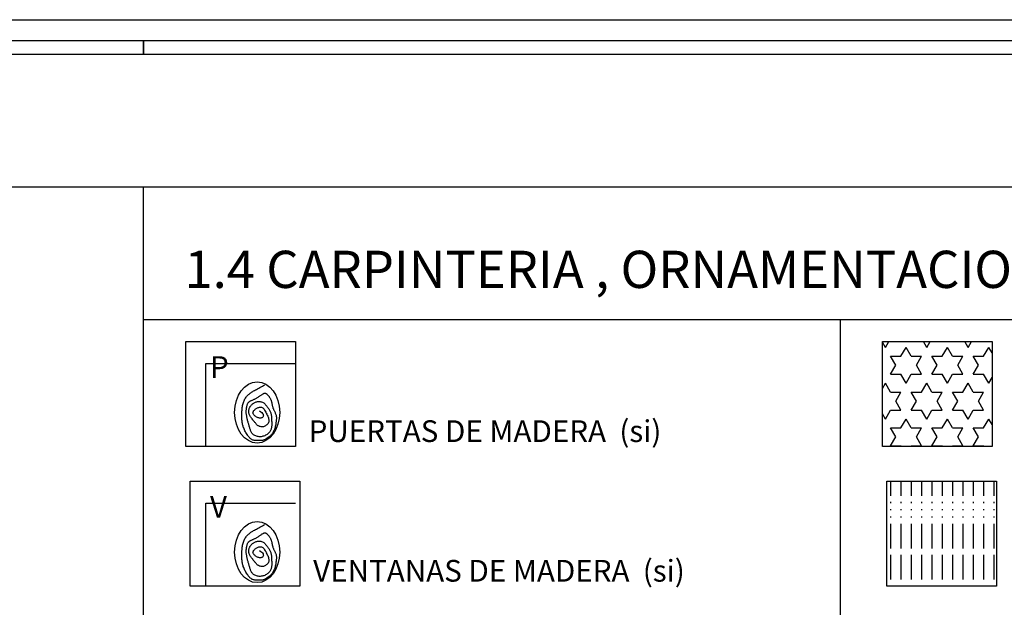
# Model space of a CAD drawing. Extents: x 1791 to 2497, y -287 to 201.
# Drawn here: x 2437 to 2440, y -147 to -145 of the extents above; entities that cross this region are included whole.
import ezdxf

# ---------------------------------------------------------------- set-up
doc = ezdxf.new("R2010")
doc.units = 0
doc.header["$LTSCALE"] = 0.0002
doc.header["$MEASUREMENT"] = 0
for name, color, linetype in [('CAL', 6, 'CONTINUOUS'), ('HAT', 8, 'CONTINUOUS'), ('PIS', 8, 'CONTINUOUS'), ('TEXTO', 13, 'CONTINUOUS')]:
    doc.layers.add(name, color=color, linetype=linetype)
doc.styles.add('CANCINO', font='times.ttf')
doc.styles.add('STYLE1', font='romans.shx')

msp = doc.modelspace()

# ---------------------------------------------------------------- hatches: boundary and pattern name
at = {"layer": 'PIS'}
h = msp.add_hatch(dxfattribs=at)
h.set_pattern_fill('STARS', color=256, scale=0.279779, style=0)
h.set_pattern_definition([(0, (2465.110795, -105.55839), (0, 0.060574016), [0.03497242, -0.03497242]), (60, (2465.110795, -105.55839), (-0.05245864, 0.03028701), [0.03497242, -0.03497242]), (120, (2465.12828, -105.5281), (-0.05245864, -0.03028701), [0.03497242, -0.03497242])])
h.paths.add_polyline_path([(2439.5532, -146.5169), (2439.5532, -146.8719), (2439.9241, -146.8719), (2439.9241, -146.5169)])
h = msp.add_hatch(dxfattribs=at)
h.set_pattern_fill('ACAD_ISO15W100', color=256, scale=0.006994, angle=90, style=0)
h.set_pattern_definition([(270, (2414.40078, -188.774648), (0.034972424, 0), [0.08393382, -0.020983455, 0.08393382, -0.020983455, 0.00349724, -0.06994485]), (270, (2414.40078, -188.774648), (0.034972424, 0), [-0.23431524, 0.00349724, -0.020983455, 0.00349724, -0.020983455])])
h.paths.add_polyline_path([(2439.9432, -147.344), (2439.9432, -146.989), (2439.5723, -146.989), (2439.5723, -147.344)])

# ---------------------------------------------------------------- linework, layer by layer
at = {"layer": 'CAL'}
for points in [[(2432.3372, -145.5453), (2432.3372, -145.4988), (2437.0526, -145.4988), (2437.0526, -145.5453)], [(2437.0526, -145.5453), (2437.0526, -145.4988), (2444.1257, -145.4988), (2444.1257, -149.3505), (2446.4834, -149.3505), (2446.4834, -145.9948)], [(2439.4103, -146.4425), (2439.4103, -149.3505), (2437.0526, -149.3505), (2437.0526, -145.9948)]]:
    msp.add_lwpolyline(points, dxfattribs=at)
for points in [[(2425.3048, -145.5453), (2444.0903, -145.5453), (2444.0903, -145.9948), (2425.3048, -145.9948)], [(2437.1955, -146.5169), (2437.5664, -146.5169), (2437.5664, -146.8719), (2437.1955, -146.8719)], [(2439.5532, -146.5169), (2439.9241, -146.5169), (2439.9241, -146.8719), (2439.5532, -146.8719)], [(2437.2107, -146.989), (2437.5816, -146.989), (2437.5816, -147.344), (2437.2107, -147.344)], [(2439.5683, -146.989), (2439.9393, -146.989), (2439.9393, -147.344), (2439.5683, -147.344)]]:
    msp.add_lwpolyline(points, close=True, dxfattribs=at)
at = {"layer": 'HAT'}
msp.add_lwpolyline([(2472.0679, -145.4288), (2474.091, -145.4288), (2474.091, -149.4255), (2424.3441, -149.4255), (2424.3441, -145.4288), (2474.091, -145.4288)], dxfattribs=at)
at = {"layer": 'PIS'}
for points in [[(2437.2635, -146.8719), (2437.2635, -146.5913), (2437.5664, -146.5913)], [(2437.4445, -146.7512), (2437.4492, -146.7543), (2437.4528, -146.7572), (2437.4553, -146.7599), (2437.457, -146.7624), (2437.4578, -146.7648), (2437.458, -146.767), (2437.4577, -146.769), (2437.457, -146.7707), (2437.456, -146.7723), (2437.4547, -146.7736), (2437.4532, -146.7746), (2437.4514, -146.7754), (2437.4495, -146.7759), (2437.4474, -146.7761), (2437.4452, -146.776), (2437.4428, -146.7755), (2437.4404, -146.7748), (2437.4379, -146.7737), (2437.4354, -146.7725), (2437.433, -146.771), (2437.4307, -146.7694), (2437.4287, -146.7677), (2437.4269, -146.766), (2437.4254, -146.7643), (2437.4243, -146.7626), (2437.4235, -146.761), (2437.4231, -146.7594), (2437.423, -146.7578), (2437.4232, -146.7563), (2437.4236, -146.7548), (2437.4243, -146.7533), (2437.4252, -146.7518), (2437.4263, -146.7503), (2437.4276, -146.7489), (2437.429, -146.7474), (2437.4306, -146.746), (2437.4324, -146.7447), (2437.4342, -146.7435), (2437.4362, -146.7423), (2437.4383, -146.7412), (2437.4404, -146.7403), (2437.4426, -146.7395), (2437.4449, -146.739), (2437.4472, -146.7388), (2437.4495, -146.7389), (2437.4518, -146.7394), (2437.4541, -146.7403), (2437.4563, -146.7417), (2437.4584, -146.7437), (2437.4605, -146.7461), (2437.4625, -146.749), (2437.4645, -146.7521), (2437.4663, -146.7554), (2437.468, -146.7588), (2437.4697, -146.7623), (2437.4712, -146.7657), (2437.4727, -146.7689), (2437.4739, -146.772), (2437.475, -146.7751), (2437.4758, -146.778), (2437.4764, -146.7808), (2437.4767, -146.7835), (2437.4766, -146.7862), (2437.4761, -146.7888), (2437.4752, -146.7913), (2437.4739, -146.7938), (2437.4722, -146.7962), (2437.4703, -146.7984), (2437.4681, -146.8003), (2437.4658, -146.8021), (2437.4632, -146.8034), (2437.4606, -146.8045), (2437.458, -146.8052), (2437.4553, -146.8055), (2437.4527, -146.8055), (2437.4502, -146.8052), (2437.4477, -146.8047), (2437.4455, -146.8041), (2437.4434, -146.8033), (2437.4415, -146.8024), (2437.44, -146.8015), (2437.4386, -146.8005), (2437.4374, -146.7995), (2437.4363, -146.7983), (2437.4352, -146.7971), (2437.434, -146.7957), (2437.4328, -146.7941), (2437.4313, -146.7923), (2437.4297, -146.7904), (2437.4279, -146.7883), (2437.426, -146.786), (2437.424, -146.7837), (2437.4219, -146.7813), (2437.42, -146.7788), (2437.4181, -146.7764), (2437.4163, -146.7741), (2437.4147, -146.7718), (2437.4133, -146.7695), (2437.4121, -146.7674), (2437.4111, -146.7652), (2437.4103, -146.7631), (2437.4096, -146.761), (2437.4091, -146.7589), (2437.4088, -146.7568), (2437.4086, -146.7546), (2437.4086, -146.7524), (2437.4087, -146.7502), (2437.409, -146.748), (2437.4095, -146.7459), (2437.4101, -146.7437), (2437.4108, -146.7417), (2437.4118, -146.7397), (2437.4128, -146.7377), (2437.4141, -146.7359), (2437.4154, -146.7341), (2437.4169, -146.7325), (2437.4184, -146.7309), (2437.4201, -146.7294), (2437.4218, -146.7279), (2437.4236, -146.7266), (2437.4255, -146.7254), (2437.4274, -146.7242), (2437.4293, -146.7231), (2437.4313, -146.7222), (2437.4334, -146.7214), (2437.4355, -146.7207), (2437.4378, -146.7202), (2437.4401, -146.7199), (2437.4424, -146.7197), (2437.4449, -146.7197), (2437.4473, -146.72), (2437.4498, -146.7204), (2437.4523, -146.7211), (2437.4548, -146.722), (2437.4571, -146.7232), (2437.4595, -146.7247), (2437.4617, -146.7265), (2437.4638, -146.7285), (2437.4658, -146.7307), (2437.4677, -146.7331), (2437.4696, -146.7355), (2437.4713, -146.7379), (2437.473, -146.7404), (2437.4746, -146.7427), (2437.4761, -146.745), (2437.4776, -146.7471), (2437.4789, -146.7492), (2437.4801, -146.7513), (2437.4813, -146.7534), (2437.4823, -146.7556), (2437.4832, -146.7579), (2437.4839, -146.7603), (2437.4845, -146.7629), (2437.485, -146.7657), (2437.4853, -146.7685), (2437.4856, -146.7714), (2437.4858, -146.7744), (2437.4859, -146.7773), (2437.486, -146.7802), (2437.4861, -146.7829), (2437.4861, -146.7856), (2437.4862, -146.7881), (2437.4863, -146.7905), (2437.4863, -146.7929), (2437.4863, -146.7952), (2437.4863, -146.7974), (2437.4863, -146.7997), (2437.4862, -146.8019), (2437.486, -146.8042), (2437.4858, -146.8065), (2437.4855, -146.8088), (2437.485, -146.8111), (2437.4844, -146.8134), (2437.4836, -146.8157), (2437.4826, -146.818), (2437.4813, -146.8203), (2437.4798, -146.8225), (2437.478, -146.8247), (2437.4759, -146.8269), (2437.4737, -146.8289), (2437.4712, -146.8308), (2437.4686, -146.8325), (2437.4658, -146.8341), (2437.4629, -146.8354), (2437.4599, -146.8366), (2437.4568, -146.8375), (2437.4536, -146.8382), (2437.4504, -146.8387), (2437.4473, -146.8389), (2437.4441, -146.8389), (2437.441, -146.8386), (2437.438, -146.8381), (2437.4351, -146.8373), (2437.4323, -146.8364), (2437.4296, -146.8352), (2437.4272, -146.8338), (2437.4249, -146.8322), (2437.4228, -146.8305), (2437.4209, -146.8286), (2437.4193, -146.8266), (2437.4179, -146.8245), (2437.4167, -146.8224), (2437.4157, -146.8201), (2437.4148, -146.8178), (2437.414, -146.8155), (2437.4134, -146.8131), (2437.4127, -146.8107), (2437.412, -146.8083), (2437.4114, -146.806), (2437.4106, -146.8036), (2437.4099, -146.8013), (2437.4092, -146.7989), (2437.4084, -146.7965), (2437.4077, -146.7941), (2437.4069, -146.7916), (2437.4062, -146.7891), (2437.4055, -146.7865), (2437.4049, -146.7839), (2437.4042, -146.7812), (2437.4036, -146.7786), (2437.4031, -146.776), (2437.4026, -146.7734), (2437.4021, -146.771), (2437.4017, -146.7686), (2437.4013, -146.7664), (2437.4009, -146.7642), (2437.4007, -146.7621), (2437.4004, -146.7601), (2437.4003, -146.758), (2437.4002, -146.7559), (2437.4002, -146.7537), (2437.4003, -146.7513), (2437.4004, -146.7488), (2437.4007, -146.7463), (2437.401, -146.7436), (2437.4013, -146.7409), (2437.4018, -146.7383), (2437.4023, -146.7358), (2437.4028, -146.7334), (2437.4034, -146.7312), (2437.4041, -146.7292), (2437.4048, -146.7274), (2437.4056, -146.7258), (2437.4064, -146.7243), (2437.4073, -146.7231), (2437.4083, -146.7219), (2437.4095, -146.7209), (2437.4107, -146.72), (2437.412, -146.7191), (2437.4134, -146.7183), (2437.4149, -146.7176), (2437.4165, -146.7169), (2437.4181, -146.7162), (2437.4198, -146.7154), (2437.4216, -146.7147), (2437.4233, -146.714), (2437.4251, -146.7132), (2437.4269, -146.7123), (2437.4288, -146.7114), (2437.4306, -146.7104), (2437.4325, -146.7094), (2437.4344, -146.7083), (2437.4364, -146.7072), (2437.4384, -146.706), (2437.4404, -146.7047), (2437.4424, -146.7033), (2437.4445, -146.7019), (2437.4465, -146.7006), (2437.4484, -146.6992), (2437.4504, -146.6979), (2437.4522, -146.6967), (2437.4539, -146.6956), (2437.4555, -146.6946), (2437.457, -146.6937), (2437.4584, -146.6929), (2437.4597, -146.6923), (2437.4609, -146.6918), (2437.4621, -146.6915), (2437.4631, -146.6913), (2437.4641, -146.6913), (2437.465, -146.6915), (2437.4659, -146.6918), (2437.4668, -146.6922), (2437.4677, -146.6928), (2437.4685, -146.6935), (2437.4694, -146.6943), (2437.4702, -146.6951), (2437.4711, -146.6961), (2437.4721, -146.6971), (2437.4731, -146.6981), (2437.4741, -146.6992), (2437.4751, -146.7004), (2437.4761, -146.7016), (2437.4772, -146.7029), (2437.4782, -146.7043), (2437.4791, -146.7058), (2437.4801, -146.7073), (2437.481, -146.7089), (2437.4819, -146.7105), (2437.4827, -146.7122), (2437.4834, -146.714), (2437.4841, -146.7158), (2437.4848, -146.7177), (2437.4854, -146.7196), (2437.4859, -146.7215), (2437.4864, -146.7235), (2437.4868, -146.7255), (2437.4872, -146.7275), (2437.4876, -146.7294), (2437.488, -146.7313), (2437.4884, -146.7332), (2437.4887, -146.735), (2437.4892, -146.7368), (2437.4896, -146.7384), (2437.4901, -146.7401), (2437.4907, -146.7418), (2437.4913, -146.7434), (2437.492, -146.7451), (2437.4928, -146.7468), (2437.4936, -146.7487), (2437.4945, -146.7505), (2437.4955, -146.7525), (2437.4965, -146.7546), (2437.4976, -146.7567), (2437.4985, -146.7588), (2437.4994, -146.761), (2437.5002, -146.7632), (2437.5009, -146.7655), (2437.5014, -146.7677), (2437.5018, -146.7699), (2437.502, -146.7722), (2437.5021, -146.7746), (2437.5021, -146.777), (2437.502, -146.7795), (2437.5018, -146.7822), (2437.5015, -146.785), (2437.5012, -146.788), (2437.5008, -146.7911), (2437.5003, -146.7943), (2437.4998, -146.7976), (2437.4991, -146.8009), (2437.4984, -146.8042), (2437.4975, -146.8075), (2437.4966, -146.8107), (2437.4955, -146.8139), (2437.4942, -146.8169), (2437.4929, -146.8198), (2437.4915, -146.8226), (2437.49, -146.8252), (2437.4885, -146.8276), (2437.4868, -146.8299), (2437.4852, -146.832), (2437.4835, -146.8338), (2437.4818, -146.8355), (2437.4801, -146.837), (2437.4784, -146.8384), (2437.4767, -146.8397), (2437.475, -146.8409), (2437.4733, -146.842), (2437.4717, -146.8431), (2437.4701, -146.8442), (2437.4686, -146.8453), (2437.4671, -146.8464), (2437.4655, -146.8474), (2437.4639, -146.8483), (2437.4623, -146.8492), (2437.4606, -146.8499), (2437.4588, -146.8506), (2437.4569, -146.851), (2437.4548, -146.8514), (2437.4527, -146.8517), (2437.4506, -146.8518), (2437.4483, -146.852), (2437.446, -146.852), (2437.4437, -146.852), (2437.4413, -146.852), (2437.439, -146.852), (2437.4366, -146.852), (2437.4342, -146.8519), (2437.4318, -146.8518), (2437.4295, -146.8515), (2437.4272, -146.8512), (2437.4249, -146.8506), (2437.4227, -146.85), (2437.4206, -146.8491), (2437.4186, -146.848), (2437.4166, -146.8467), (2437.4146, -146.8452), (2437.4127, -146.8435), (2437.4107, -146.8415), (2437.4088, -146.8393), (2437.4069, -146.8369), (2437.405, -146.8342), (2437.403, -146.8314), (2437.4011, -146.8283), (2437.3993, -146.8251), (2437.3975, -146.8219), (2437.3958, -146.8186), (2437.3942, -146.8154), (2437.3927, -146.8122), (2437.3915, -146.8091), (2437.3903, -146.8061), (2437.3893, -146.8031), (2437.3884, -146.8001), (2437.3877, -146.7972), (2437.3871, -146.7942), (2437.3865, -146.7911), (2437.3861, -146.788), (2437.3858, -146.7847), (2437.3855, -146.7814), (2437.3854, -146.778), (2437.3853, -146.7746), (2437.3852, -146.7712), (2437.3852, -146.7678), (2437.3853, -146.7645), (2437.3853, -146.7612), (2437.3854, -146.758), (2437.3855, -146.7549), (2437.3857, -146.7519), (2437.3859, -146.7489), (2437.3861, -146.7458), (2437.3865, -146.7428), (2437.3869, -146.7397), (2437.3874, -146.7366), (2437.388, -146.7334), (2437.3887, -146.7301), (2437.3896, -146.7268), (2437.3905, -146.7234), (2437.3916, -146.7202), (2437.3929, -146.717), (2437.3943, -146.7139), (2437.3958, -146.7109), (2437.3975, -146.7081), (2437.3994, -146.7054), (2437.4013, -146.703), (2437.4034, -146.7006), (2437.4055, -146.6985), (2437.4076, -146.6965), (2437.4097, -146.6946), (2437.4118, -146.6929), (2437.4139, -146.6913), (2437.416, -146.6899), (2437.4181, -146.6885), (2437.4203, -146.6871), (2437.4226, -146.6857), (2437.4252, -146.6842), (2437.4281, -146.6826), (2437.4312, -146.6808), (2437.4347, -146.6789), (2437.4385, -146.6768), (2437.4425, -146.6746), (2437.4466, -146.6723), (2437.4508, -146.67), (2437.4549, -146.6677), (2437.459, -146.6655), (2437.4629, -146.6635)], [(2437.2635, -147.344), (2437.2635, -147.0635), (2437.5664, -147.0635)], [(2437.4445, -147.2233), (2437.4492, -147.2264), (2437.4528, -147.2293), (2437.4553, -147.232), (2437.457, -147.2346), (2437.4578, -147.2369), (2437.458, -147.2391), (2437.4577, -147.2411), (2437.457, -147.2429), (2437.456, -147.2444), (2437.4547, -147.2457), (2437.4532, -147.2467), (2437.4514, -147.2475), (2437.4495, -147.248), (2437.4474, -147.2482), (2437.4452, -147.2481), (2437.4428, -147.2477), (2437.4404, -147.2469), (2437.4379, -147.2459), (2437.4354, -147.2446), (2437.433, -147.2431), (2437.4307, -147.2415), (2437.4287, -147.2399), (2437.4269, -147.2381), (2437.4254, -147.2364), (2437.4243, -147.2347), (2437.4235, -147.2331), (2437.4231, -147.2315), (2437.423, -147.2299), (2437.4232, -147.2284), (2437.4236, -147.2269), (2437.4243, -147.2254), (2437.4252, -147.2239), (2437.4263, -147.2225), (2437.4276, -147.221), (2437.429, -147.2196), (2437.4306, -147.2182), (2437.4324, -147.2168), (2437.4342, -147.2156), (2437.4362, -147.2144), (2437.4383, -147.2134), (2437.4404, -147.2124), (2437.4426, -147.2117), (2437.4449, -147.2112), (2437.4472, -147.2109), (2437.4495, -147.211), (2437.4518, -147.2115), (2437.4541, -147.2124), (2437.4563, -147.2139), (2437.4584, -147.2158), (2437.4605, -147.2183), (2437.4625, -147.2211), (2437.4645, -147.2242), (2437.4663, -147.2275), (2437.468, -147.2309), (2437.4697, -147.2344), (2437.4712, -147.2378), (2437.4727, -147.241), (2437.4739, -147.2442), (2437.475, -147.2472), (2437.4758, -147.2501), (2437.4764, -147.2529), (2437.4767, -147.2556), (2437.4766, -147.2583), (2437.4761, -147.2609), (2437.4752, -147.2635), (2437.4739, -147.266), (2437.4722, -147.2683), (2437.4703, -147.2705), (2437.4681, -147.2725), (2437.4658, -147.2742), (2437.4632, -147.2756), (2437.4606, -147.2766), (2437.458, -147.2773), (2437.4553, -147.2776), (2437.4527, -147.2776), (2437.4502, -147.2773), (2437.4477, -147.2768), (2437.4455, -147.2762), (2437.4434, -147.2754), (2437.4415, -147.2745), (2437.44, -147.2736), (2437.4386, -147.2727), (2437.4374, -147.2716), (2437.4363, -147.2705), (2437.4352, -147.2692), (2437.434, -147.2678), (2437.4328, -147.2662), (2437.4313, -147.2645), (2437.4297, -147.2625), (2437.4279, -147.2604), (2437.426, -147.2581), (2437.424, -147.2558), (2437.4219, -147.2534), (2437.42, -147.251), (2437.4181, -147.2485), (2437.4163, -147.2462), (2437.4147, -147.2439), (2437.4133, -147.2417), (2437.4121, -147.2395), (2437.4111, -147.2373), (2437.4103, -147.2352), (2437.4096, -147.2331), (2437.4091, -147.231), (2437.4088, -147.2289), (2437.4086, -147.2267), (2437.4086, -147.2245), (2437.4087, -147.2223), (2437.409, -147.2201), (2437.4095, -147.218), (2437.4101, -147.2159), (2437.4108, -147.2138), (2437.4118, -147.2118), (2437.4128, -147.2099), (2437.4141, -147.208), (2437.4154, -147.2063), (2437.4169, -147.2046), (2437.4184, -147.203), (2437.4201, -147.2015), (2437.4218, -147.2001), (2437.4236, -147.1987), (2437.4255, -147.1975), (2437.4274, -147.1963), (2437.4293, -147.1953), (2437.4313, -147.1943), (2437.4334, -147.1935), (2437.4355, -147.1929), (2437.4378, -147.1924), (2437.4401, -147.192), (2437.4424, -147.1918), (2437.4449, -147.1919), (2437.4473, -147.1921), (2437.4498, -147.1925), (2437.4523, -147.1932), (2437.4548, -147.1942), (2437.4571, -147.1954), (2437.4595, -147.1969), (2437.4617, -147.1986), (2437.4638, -147.2006), (2437.4658, -147.2028), (2437.4677, -147.2052), (2437.4696, -147.2076), (2437.4713, -147.2101), (2437.473, -147.2125), (2437.4746, -147.2148), (2437.4761, -147.2171), (2437.4776, -147.2192), (2437.4789, -147.2213), (2437.4801, -147.2234), (2437.4813, -147.2255), (2437.4823, -147.2277), (2437.4832, -147.23), (2437.4839, -147.2324), (2437.4845, -147.235), (2437.485, -147.2378), (2437.4853, -147.2407), (2437.4856, -147.2436), (2437.4858, -147.2465), (2437.4859, -147.2494), (2437.486, -147.2523), (2437.4861, -147.2551), (2437.4861, -147.2577), (2437.4862, -147.2602), (2437.4863, -147.2627), (2437.4863, -147.265), (2437.4863, -147.2673), (2437.4863, -147.2696), (2437.4863, -147.2718), (2437.4862, -147.2741), (2437.486, -147.2763), (2437.4858, -147.2786), (2437.4855, -147.2809), (2437.485, -147.2832), (2437.4844, -147.2856), (2437.4836, -147.2879), (2437.4826, -147.2902), (2437.4813, -147.2924), (2437.4798, -147.2947), (2437.478, -147.2969), (2437.4759, -147.299), (2437.4737, -147.301), (2437.4712, -147.3029), (2437.4686, -147.3046), (2437.4658, -147.3062), (2437.4629, -147.3076), (2437.4599, -147.3087), (2437.4568, -147.3096), (2437.4536, -147.3103), (2437.4504, -147.3108), (2437.4473, -147.311), (2437.4441, -147.311), (2437.441, -147.3107), (2437.438, -147.3102), (2437.4351, -147.3095), (2437.4323, -147.3085), (2437.4296, -147.3073), (2437.4272, -147.3059), (2437.4249, -147.3043), (2437.4228, -147.3026), (2437.4209, -147.3007), (2437.4193, -147.2988), (2437.4179, -147.2967), (2437.4167, -147.2945), (2437.4157, -147.2923), (2437.4148, -147.29), (2437.414, -147.2876), (2437.4134, -147.2852), (2437.4127, -147.2829), (2437.412, -147.2805), (2437.4114, -147.2781), (2437.4106, -147.2758), (2437.4099, -147.2734), (2437.4092, -147.271), (2437.4084, -147.2686), (2437.4077, -147.2662), (2437.4069, -147.2637), (2437.4062, -147.2612), (2437.4055, -147.2586), (2437.4049, -147.256), (2437.4042, -147.2533), (2437.4036, -147.2507), (2437.4031, -147.2481), (2437.4026, -147.2456), (2437.4021, -147.2431), (2437.4017, -147.2407), (2437.4013, -147.2385), (2437.4009, -147.2364), (2437.4007, -147.2343), (2437.4004, -147.2322), (2437.4003, -147.2301), (2437.4002, -147.228), (2437.4002, -147.2258), (2437.4003, -147.2234), (2437.4004, -147.221), (2437.4007, -147.2184), (2437.401, -147.2157), (2437.4013, -147.2131), (2437.4018, -147.2104), (2437.4023, -147.2079), (2437.4028, -147.2055), (2437.4034, -147.2033), (2437.4041, -147.2013), (2437.4048, -147.1995), (2437.4056, -147.1979), (2437.4064, -147.1965), (2437.4073, -147.1952), (2437.4083, -147.1941), (2437.4095, -147.193), (2437.4107, -147.1921), (2437.412, -147.1913), (2437.4134, -147.1905), (2437.4149, -147.1897), (2437.4165, -147.189), (2437.4181, -147.1883), (2437.4198, -147.1876), (2437.4216, -147.1868), (2437.4233, -147.1861), (2437.4251, -147.1853), (2437.4269, -147.1844), (2437.4288, -147.1835), (2437.4306, -147.1826), (2437.4325, -147.1815), (2437.4344, -147.1805), (2437.4364, -147.1793), (2437.4384, -147.1781), (2437.4404, -147.1768), (2437.4424, -147.1754), (2437.4445, -147.1741), (2437.4465, -147.1727), (2437.4484, -147.1714), (2437.4504, -147.1701), (2437.4522, -147.1688), (2437.4539, -147.1677), (2437.4555, -147.1667), (2437.457, -147.1658), (2437.4584, -147.165), (2437.4597, -147.1644), (2437.4609, -147.164), (2437.4621, -147.1636), (2437.4631, -147.1635), (2437.4641, -147.1635), (2437.465, -147.1636), (2437.4659, -147.1639), (2437.4668, -147.1644), (2437.4677, -147.1649), (2437.4685, -147.1656), (2437.4694, -147.1664), (2437.4702, -147.1673), (2437.4711, -147.1682), (2437.4721, -147.1692), (2437.4731, -147.1702), (2437.4741, -147.1713), (2437.4751, -147.1725), (2437.4761, -147.1738), (2437.4772, -147.1751), (2437.4782, -147.1764), (2437.4791, -147.1779), (2437.4801, -147.1794), (2437.481, -147.181), (2437.4819, -147.1826), (2437.4827, -147.1844), (2437.4834, -147.1861), (2437.4841, -147.1879), (2437.4848, -147.1898), (2437.4854, -147.1917), (2437.4859, -147.1937), (2437.4864, -147.1956), (2437.4868, -147.1976), (2437.4872, -147.1996), (2437.4876, -147.2015), (2437.488, -147.2035), (2437.4884, -147.2053), (2437.4887, -147.2071), (2437.4892, -147.2089), (2437.4896, -147.2106), (2437.4901, -147.2122), (2437.4907, -147.2139), (2437.4913, -147.2155), (2437.492, -147.2172), (2437.4928, -147.219), (2437.4936, -147.2208), (2437.4945, -147.2227), (2437.4955, -147.2247), (2437.4965, -147.2267), (2437.4976, -147.2288), (2437.4985, -147.231), (2437.4994, -147.2331), (2437.5002, -147.2354), (2437.5009, -147.2376), (2437.5014, -147.2398), (2437.5018, -147.2421), (2437.502, -147.2443), (2437.5021, -147.2467), (2437.5021, -147.2491), (2437.502, -147.2517), (2437.5018, -147.2543), (2437.5015, -147.2571), (2437.5012, -147.2601), (2437.5008, -147.2632), (2437.5003, -147.2664), (2437.4998, -147.2697), (2437.4991, -147.273), (2437.4984, -147.2763), (2437.4975, -147.2796), (2437.4966, -147.2828), (2437.4955, -147.286), (2437.4942, -147.289), (2437.4929, -147.2919), (2437.4915, -147.2947), (2437.49, -147.2973), (2437.4885, -147.2998), (2437.4868, -147.302), (2437.4852, -147.3041), (2437.4835, -147.306), (2437.4818, -147.3076), (2437.4801, -147.3092), (2437.4784, -147.3105), (2437.4767, -147.3118), (2437.475, -147.313), (2437.4733, -147.3141), (2437.4717, -147.3153), (2437.4701, -147.3164), (2437.4686, -147.3175), (2437.4671, -147.3185), (2437.4655, -147.3195), (2437.4639, -147.3205), (2437.4623, -147.3213), (2437.4606, -147.3221), (2437.4588, -147.3227), (2437.4569, -147.3232), (2437.4548, -147.3235), (2437.4527, -147.3238), (2437.4506, -147.324), (2437.4483, -147.3241), (2437.446, -147.3241), (2437.4437, -147.3242), (2437.4413, -147.3242), (2437.439, -147.3242), (2437.4366, -147.3241), (2437.4342, -147.3241), (2437.4318, -147.3239), (2437.4295, -147.3237), (2437.4272, -147.3233), (2437.4249, -147.3228), (2437.4227, -147.3221), (2437.4206, -147.3212), (2437.4186, -147.3201), (2437.4166, -147.3188), (2437.4146, -147.3173), (2437.4127, -147.3156), (2437.4107, -147.3137), (2437.4088, -147.3115), (2437.4069, -147.309), (2437.405, -147.3064), (2437.403, -147.3035), (2437.4011, -147.3004), (2437.3993, -147.2973), (2437.3975, -147.294), (2437.3958, -147.2908), (2437.3942, -147.2875), (2437.3927, -147.2843), (2437.3915, -147.2812), (2437.3903, -147.2782), (2437.3893, -147.2752), (2437.3884, -147.2723), (2437.3877, -147.2693), (2437.3871, -147.2663), (2437.3865, -147.2633), (2437.3861, -147.2601), (2437.3858, -147.2569), (2437.3855, -147.2536), (2437.3854, -147.2502), (2437.3853, -147.2468), (2437.3852, -147.2433), (2437.3852, -147.2399), (2437.3853, -147.2366), (2437.3853, -147.2333), (2437.3854, -147.2302), (2437.3855, -147.2271), (2437.3857, -147.224), (2437.3859, -147.221), (2437.3861, -147.218), (2437.3865, -147.2149), (2437.3869, -147.2119), (2437.3874, -147.2087), (2437.388, -147.2055), (2437.3887, -147.2022), (2437.3896, -147.1989), (2437.3905, -147.1956), (2437.3916, -147.1923), (2437.3929, -147.1891), (2437.3943, -147.186), (2437.3958, -147.183), (2437.3975, -147.1802), (2437.3994, -147.1776), (2437.4013, -147.1751), (2437.4034, -147.1728), (2437.4055, -147.1706), (2437.4076, -147.1686), (2437.4097, -147.1667), (2437.4118, -147.165), (2437.4139, -147.1635), (2437.416, -147.162), (2437.4181, -147.1606), (2437.4203, -147.1592), (2437.4226, -147.1578), (2437.4252, -147.1563), (2437.4281, -147.1547), (2437.4312, -147.153), (2437.4347, -147.151), (2437.4385, -147.1489), (2437.4425, -147.1467), (2437.4466, -147.1444), (2437.4508, -147.1421), (2437.4549, -147.1399), (2437.459, -147.1377), (2437.4629, -147.1356)]]:
    msp.add_lwpolyline(points, dxfattribs=at)
for centre in [(2437.4372, -146.7567), (2437.4372, -147.2289)]:
    msp.add_ellipse(centre, major_axis=(0, -0.1034), ratio=0.737834, dxfattribs=at)
at = {"layer": 'TEXTO'}
msp.add_line((2437.0526, -146.4425), (2444.1257, -146.4425), dxfattribs=at)

# ---------------------------------------------------------------- texts
at = {"layer": 'CAL', "style": 'CANCINO'}
for s, height, p in [('1.4 CARPINTERIA , ORNAMENTACION Y CIELO RASOS', 0.125901, (2437.1912, -146.3359)), ('PUERTAS DE MADERA  (si)', 0.073442, (2437.6114, -146.8567)), ('VENTANAS DE MADERA  (si)', 0.073442, (2437.6266, -147.3289))]:
    msp.add_text(s, height=height, dxfattribs=at).set_placement(p)
at = {"layer": 'PIS', "style": 'STYLE1'}
for s, p in [('P', (2437.2774, -146.64)), ('V', (2437.2774, -147.1122))]:
    msp.add_text(s, height=0.0734, dxfattribs=at).set_placement(p)

doc.saveas('drawing.dxf')
